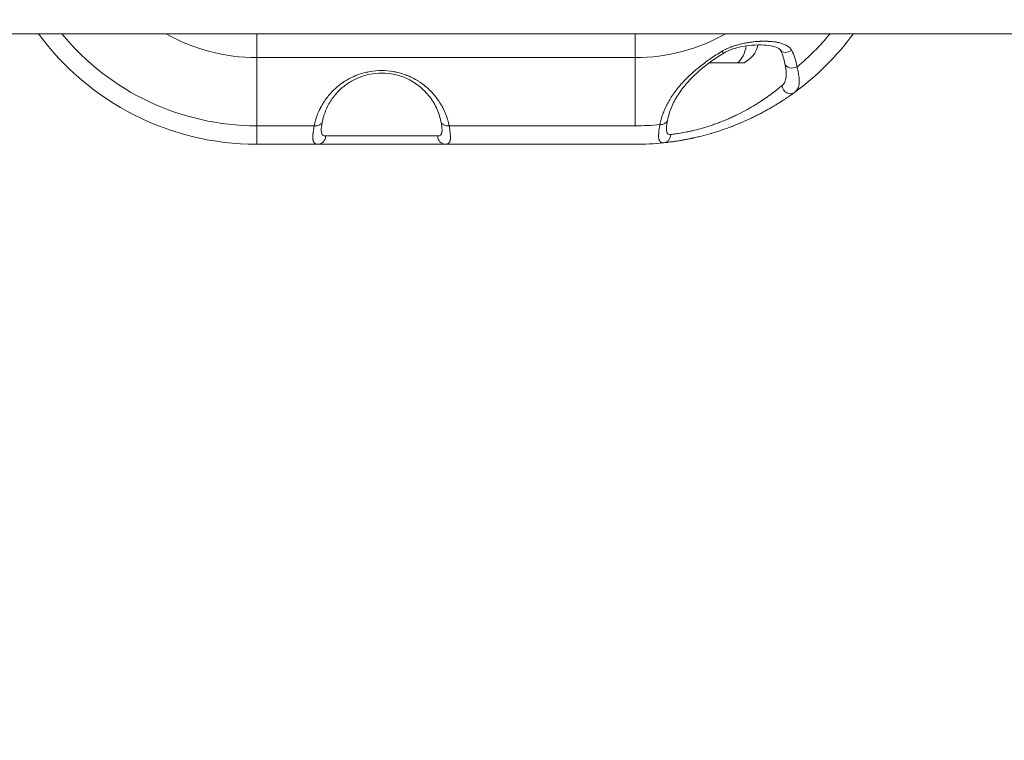
# Model space of a CAD drawing. Units: millimetres. Extents: x -180 to 29866, y 3 to 3136.
# Drawn here: x 4770 to 5004, y 667 to 838 of the extents above; entities that cross this region are included whole.
import ezdxf

# ---------------------------------------------------------------- set-up
doc = ezdxf.new("R2010")
doc.units = ezdxf.units.MM
doc.styles.get("Standard").update_dxf_attribs({"font": 'Square-721-BT.ttf'})
doc.dimstyles.get("Standard").update_dxf_attribs({"dimtxt": 0.18, "dimasz": 0.18, "dimexe": 0.18, "dimexo": 0.0625, "dimgap": 0.09, "dimtad": 0, "dimtih": 1, "dimtoh": 1, "dimdec": 4, "dimzin": 0, "dimdsep": 46, "dimtxsty": 'Standard', "dimcen": 0.09, "dimadec": 0, "dimazin": 0, "dimtfac": 1, "dimtdec": 4, "dimtofl": 0, "dimtmove": 0, "dimatfit": 3, "dimfxl": 1, "dimtolj": 1, "dimtzin": 0, "dimarcsym": 0})

# ---------------------------------------------------------------- blocks, each defined once
blk = doc.blocks.new('*D18')
at = {"color": 0, "lineweight": -2, "transparency": 16777216}
for p, q in [((277.95, 2208.74), (277.95, 2298.92)), ((11685.61, 2298.74), (427.95, 2298.74)), ((11835.61, 2208.74), (11835.61, 2298.92))]:
    blk.add_line(p, q, dxfattribs=at)
at = {"color": 0, "transparency": 16777216}
for points in [[(427.95, 2323.74), (427.95, 2273.74), (277.95, 2298.74)], [(11685.61, 2323.74), (11685.61, 2273.74), (11835.61, 2298.74)]]:
    blk.add_solid(points, dxfattribs=at)
at = {"layer": 'Defpoints', "color": 0, "transparency": 16777216}
for p in [(277.95, 2298.74), (277.95, 2.79), (11835.61, 2.79)]:
    blk.add_point(p, dxfattribs=at)
at = {"color": 0, "transparency": 16777216, "insert": (6056.78, 2495.25), "char_height": 250, "attachment_point": 5}
blk.add_mtext('\\A1;1155', dxfattribs=at)

msp = doc.modelspace()

# ---------------------------------------------------------------- linework, layer by layer
at = {"color": 0, "linetype": 'Continuous', "lineweight": 0}
for p, q in [((4566.78, 834.81), (7546.78, 834.81)), ((4826.26, 829.14), (4826.26, 812.93)), ((4916.26, 829.14), (4826.26, 829.14)), ((4916.26, 829.14), (4916.26, 812.93)), ((4933.91, 827.91), (4942.12, 827.91)), ((4841.71, 817.75), (4841.71, 817.71)), ((4826.26, 812.93), (4839.92, 812.93)), ((4872.02, 812.93), (4916.26, 812.93)), ((4869.29, 810.5), (4842.66, 810.5)), ((4840.81, 808.53), (4826.26, 808.53)), ((4916.26, 808.53), (4871.14, 808.53))]:
    msp.add_line(p, q, dxfattribs=at)
for centre, radius, start, end in [((4826.26, 872.86), 64.33, 216.2631, 270), ((4826.26, 872.86), 59.94, 219.409, 270), ((4826.26, 872.86), 43.72, 240.4902, 270), ((4916.26, 872.86), 43.72, 270, 299.5098), ((4916.26, 872.86), 64.33, 306.0728, 323.7369), ((4916.26, 872.86), 59.94, 309.9352, 320.591), ((4939.6, 833.28), 5.93, 295.1439, 348.8617), ((4936.44, 833.28), 5.93, 244.5957, 244.8561), ((4934.13, 828.36), 0.5, 244.8561, 270), ((4941.91, 828.36), 0.5, 270, 295.1439), ((4916.26, 872.86), 59.94, 270, 275.6036), ((4916.26, 872.86), 64.33, 270, 276.0772)]:
    msp.add_arc(centre, radius, start, end, dxfattribs=at)
for centre, major_axis, ratio, start_param, end_param in [((4826.26, 839.74), (0, -15), 0, -1.235579, -0.785398), ((4916.26, 839.74), (0, -15), 0, -1.235579, -0.785398), ((4939.01, 833.28), (0, 5.93), 0.628794, -2.702749, -1.803553), ((4936.28, 831.91), (1.03, -1.72), 0.084535, -0.788997, 0.000009), ((4839.92, 814.34), (1.96, -0.4), 0.699906, -1.4294, 0), ((4872.02, 814.34), (-1.96, -0.4), 0.699906, 0, 1.4294), ((4921.97, 814.62), (1.96, -0.39), 0.691418, -1.364303, 0.000001)]:
    msp.add_ellipse(centre, major_axis=major_axis, ratio=ratio, start_param=start_param, end_param=end_param, dxfattribs=at)
at = {"color": 0, "linetype": 'Continuous', "lineweight": 0, "extrusion": (0, 0, -1)}
for centre, major_axis, ratio, start_param, end_param in [((4952.52, 831.91), (-1.76, -0.95), 0.697543, -1.733262, 0.000256), ((4953.83, 827.99), (-1.97, -0.36), 0.656609, -1.926161, 0.000004), ((4952.96, 822.48), (1.18, -1.62), 0.891735, 0, 2.128793), ((4826.26, 823.53), (0, -15), 0, 0, 0.785398), ((4840.81, 810.53), (0, -2), 0.925362, -1.553343, 0), ((4871.14, 810.53), (0, -2), 0.925362, 0, 1.553343), ((4922.86, 810.88), (0.21, -1.99), 0.924281, -1.455239, 0)]:
    msp.add_ellipse(centre, major_axis=major_axis, ratio=ratio, start_param=start_param, end_param=end_param, dxfattribs=at)
at = {"color": 0, "linetype": 'Continuous', "lineweight": 0}
for points, knots in [([(4936.9, 830.64), (4937.08, 830.75), (4937.27, 830.86), (4937.62, 831.04), (4937.79, 831.12), (4937.98, 831.21), (4938, 831.22), (4938.03, 831.24), (4938.04, 831.24), (4938.23, 831.32), (4938.41, 831.4), (4938.7, 831.52), (4938.8, 831.56), (4938.95, 831.62), (4939, 831.64), (4939.08, 831.67), (4939.1, 831.68), (4939.15, 831.7), (4939.18, 831.71), (4939.21, 831.72), (4939.23, 831.72), (4939.24, 831.73), (4939.6, 831.86), (4939.98, 831.98), (4940.39, 832.1), (4940.41, 832.11), (4940.78, 832.22), (4941.13, 832.31), (4941.5, 832.39), (4941.52, 832.4), (4941.54, 832.4), (4941.56, 832.41), (4941.59, 832.41), (4941.61, 832.42), (4941.99, 832.51), (4942.35, 832.58), (4942.75, 832.65), (4942.78, 832.65), (4943.14, 832.72), (4943.48, 832.77), (4943.85, 832.81), (4943.87, 832.82), (4943.92, 832.82), (4943.95, 832.83), (4944.32, 832.87), (4944.66, 832.91), (4945.2, 832.95), (4945.38, 832.96), (4945.66, 832.98), (4945.76, 832.98), (4945.9, 832.99), (4945.94, 832.99), (4946.04, 832.99), (4946.09, 833), (4946.16, 833), (4946.18, 833), (4946.55, 833.01), (4946.89, 833.01), (4947.4, 833.01), (4947.58, 833), (4947.84, 832.99), (4947.93, 832.99), (4948.06, 832.98), (4948.1, 832.98), (4948.17, 832.98), (4948.19, 832.98), (4948.23, 832.97), (4948.25, 832.97), (4948.3, 832.97), (4948.32, 832.97), (4948.69, 832.94), (4949.02, 832.91), (4949.5, 832.85), (4949.67, 832.82), (4949.91, 832.78), (4950, 832.77), (4950.12, 832.74), (4950.15, 832.73), (4950.21, 832.72), (4950.24, 832.72), (4950.27, 832.71), (4950.29, 832.71), (4950.3, 832.7), (4950.33, 832.7), (4950.35, 832.69), (4950.69, 832.62), (4951.01, 832.53), (4951.59, 832.33), (4951.86, 832.21), (4952.11, 832.08), (4952.12, 832.08), (4952.14, 832.07), (4952.15, 832.06), (4952.29, 831.99), (4952.42, 831.91), (4952.6, 831.79), (4952.66, 831.74), (4952.75, 831.67), (4952.77, 831.65), (4952.82, 831.62), (4952.84, 831.6), (4952.86, 831.58), (4952.87, 831.57), (4952.88, 831.56), (4952.89, 831.55), (4952.89, 831.55), (4952.9, 831.55), (4953.01, 831.45), (4953.11, 831.34), (4953.3, 831.11), (4953.39, 830.98), (4953.45, 830.85)], [0, 0, 0, 0, 0.032544, 0.032544, 0.058594, 0.058594, 0.0625, 0.0625, 0.063519, 0.063519, 0.09375, 0.09375, 0.109375, 0.109375, 0.117188, 0.117188, 0.121094, 0.121094, 0.125, 0.125, 0.127042, 0.127042, 0.127042, 0.1875, 0.1875, 0.191899, 0.191899, 0.246094, 0.246094, 0.248047, 0.248047, 0.25, 0.25, 0.253514, 0.253514, 0.3125, 0.3125, 0.317556, 0.317556, 0.371094, 0.371094, 0.375, 0.375, 0.379336, 0.379336, 0.4375, 0.4375, 0.46875, 0.46875, 0.484375, 0.484375, 0.492188, 0.492188, 0.5, 0.5, 0.504383, 0.504383, 0.5625, 0.5625, 0.59375, 0.59375, 0.609375, 0.609375, 0.617187, 0.617187, 0.621094, 0.621094, 0.625, 0.625, 0.628916, 0.628916, 0.6875, 0.6875, 0.71875, 0.71875, 0.734375, 0.734375, 0.742187, 0.742187, 0.746094, 0.748047, 0.748047, 0.75, 0.75, 0.753009, 0.753009, 0.812961, 0.812961, 0.873047, 0.873047, 0.875, 0.875, 0.876732, 0.876732, 0.90625, 0.90625, 0.921875, 0.921875, 0.929687, 0.929687, 0.933594, 0.935547, 0.935547, 0.9375, 0.9375, 0.938378, 0.938378, 0.938378, 0.968153, 0.968153, 1, 1, 1, 1]), ([(4950.76, 830.96), (4950.75, 830.98), (4950.72, 831.02), (4950.62, 831.13), (4950.53, 831.2), (4950.24, 831.39), (4950.01, 831.5), (4949.38, 831.73), (4948.94, 831.85), (4947.78, 832.05), (4947.04, 832.11), (4945.28, 832.15), (4944.24, 832.11), (4941.98, 831.84), (4940.73, 831.59), (4938.75, 830.92), (4937.99, 830.61), (4937.3, 830.2)], [0, 0, 0, 0, 0.679683, 0.679683, 1.543944, 1.543944, 2.817845, 2.817845, 4.766673, 4.766673, 7.567709, 7.567709, 11.197973, 11.197973, 15.218365, 15.218365, 17.615113, 17.615113, 17.615113, 17.615113]), ([(4922.11, 813.21), (4922.29, 814.06), (4922.52, 814.88), (4922.81, 815.67), (4922.95, 816.07), (4923.11, 816.47), (4923.28, 816.85), (4923.37, 817.05), (4923.45, 817.24), (4923.55, 817.43), (4923.59, 817.52), (4923.64, 817.62), (4923.69, 817.71), (4923.71, 817.76), (4923.73, 817.81), (4923.76, 817.86), (4923.77, 817.89), (4923.79, 817.92), (4923.8, 817.94), (4923.8, 817.95), (4923.81, 817.96), (4923.81, 817.96), (4923.82, 817.97), (4923.82, 817.98), (4923.83, 818), (4924.02, 818.37), (4924.23, 818.74), (4924.45, 819.11), (4924.68, 819.5), (4924.93, 819.88), (4925.18, 820.26), (4925.21, 820.3), (4925.23, 820.33), (4925.26, 820.37), (4925.76, 821.1), (4926.32, 821.81), (4926.91, 822.51), (4926.93, 822.53), (4926.95, 822.56), (4926.97, 822.58), (4927.3, 822.96), (4927.63, 823.33), (4927.98, 823.69), (4928.28, 824.01), (4928.59, 824.32), (4928.91, 824.63), (4928.94, 824.65), (4928.96, 824.67), (4928.98, 824.69), (4929, 824.71), (4929.03, 824.74), (4929.05, 824.76), (4929.43, 825.12), (4929.81, 825.47), (4930.21, 825.82), (4930.55, 826.12), (4930.91, 826.42), (4931.27, 826.71), (4931.3, 826.74), (4931.33, 826.76), (4931.36, 826.79), (4931.38, 826.8), (4931.4, 826.82), (4931.42, 826.84), (4931.84, 827.18), (4932.27, 827.51), (4932.71, 827.84), (4933.09, 828.13), (4933.48, 828.41), (4933.88, 828.69), (4933.92, 828.72), (4933.96, 828.75), (4934, 828.78), (4934.02, 828.78), (4934.03, 828.79), (4934.05, 828.8), (4934.98, 829.45), (4935.93, 830.06), (4936.9, 830.64)], [0, 0, 0, 0, 0.125, 0.125, 0.125, 0.1875, 0.1875, 0.1875, 0.21875, 0.21875, 0.21875, 0.234375, 0.234375, 0.234375, 0.242188, 0.242188, 0.242188, 0.247118, 0.247118, 0.247118, 0.248047, 0.248047, 0.248047, 0.25, 0.25, 0.25, 0.30758, 0.30758, 0.30758, 0.369335, 0.369335, 0.369335, 0.375, 0.375, 0.375, 0.495745, 0.495745, 0.495745, 0.5, 0.5, 0.5, 0.5625, 0.5625, 0.5625, 0.617188, 0.617188, 0.617188, 0.620951, 0.620951, 0.620951, 0.625, 0.625, 0.625, 0.6875, 0.6875, 0.6875, 0.742188, 0.742188, 0.742188, 0.746764, 0.746764, 0.746764, 0.75, 0.75, 0.75, 0.8125, 0.8125, 0.8125, 0.867188, 0.867188, 0.867188, 0.873131, 0.873131, 0.873131, 0.875, 0.875, 0.875, 1, 1, 1, 1]), ([(4937.3, 830.2), (4936.22, 829.55), (4935.17, 828.85), (4933.13, 827.37), (4932.14, 826.58), (4930.27, 824.91), (4929.39, 824.03), (4927.79, 822.21), (4927.07, 821.26), (4925.82, 819.31), (4925.28, 818.3), (4924.45, 816.27), (4924.14, 815.25), (4923.94, 814.23)], [0, 0, 0, 0, 3.805339, 3.805339, 7.817299, 7.817299, 12.035389, 12.035389, 16.42346, 16.42346, 21.009904, 21.009904, 25.596569, 25.596569, 25.596569, 25.596569]), ([(4951.86, 827.63), (4951.65, 828.73), (4951.34, 829.79), (4950.85, 830.79), (4950.8, 830.88), (4950.76, 830.96)], [0, 0, 0, 0, 4.734433, 4.734433, 5.202036, 5.202036, 5.202036, 5.202036]), ([(4952.15, 825.34), (4952.14, 825.74), (4952.09, 826.26), (4951.95, 827.1), (4951.91, 827.36), (4951.86, 827.63)], [0, 0, 0, 0, 2.670022, 2.670022, 3.778219, 3.778219, 3.778219, 3.778219]), ([(4954.73, 826.9), (4954.81, 826.6), (4954.88, 826.27), (4955.03, 825.56), (4955.1, 825.19), (4955.15, 824.81), (4955.15, 824.81), (4955.15, 824.81), (4955.15, 824.81), (4955.15, 824.81), (4955.17, 824.74), (4955.18, 824.62), (4955.21, 824.4), (4955.22, 824.31), (4955.23, 824.17), (4955.24, 824.12), (4955.24, 824.05), (4955.24, 824.02), (4955.25, 823.98), (4955.25, 823.97), (4955.25, 823.95), (4955.25, 823.94), (4955.25, 823.92), (4955.25, 823.92), (4955.25, 823.91), (4955.26, 823.74), (4955.27, 823.59), (4955.26, 823.39), (4955.26, 823.33), (4955.26, 823.24), (4955.26, 823.22), (4955.26, 823.18), (4955.26, 823.16), (4955.26, 823.15), (4955.26, 823.14), (4955.26, 823.13), (4955.25, 823.13), (4955.25, 823.12), (4955.25, 823.12), (4955.25, 823.12), (4955.25, 823.11), (4955.25, 823.11), (4955.25, 823.11), (4955.24, 822.84), (4955.2, 822.61), (4955.15, 822.39), (4955.14, 822.38), (4955.11, 822.26), (4955.08, 822.16), (4955.03, 822.02), (4955.01, 821.97), (4954.98, 821.91), (4954.97, 821.89), (4954.96, 821.85), (4954.95, 821.84), (4954.95, 821.83), (4954.94, 821.82), (4954.94, 821.81), (4954.94, 821.81), (4954.94, 821.81), (4954.93, 821.8), (4954.93, 821.8), (4954.93, 821.8), (4954.74, 821.4), (4954.46, 821.1), (4954.14, 820.87)], [0, 0, 0, 0, 0.125, 0.125, 0.249512, 0.249512, 0.25, 0.25, 0.250612, 0.250612, 0.250612, 0.3125, 0.3125, 0.34375, 0.34375, 0.359375, 0.359375, 0.367188, 0.367188, 0.371094, 0.371094, 0.373825, 0.373825, 0.375, 0.375, 0.375, 0.4375, 0.4375, 0.46875, 0.46875, 0.484375, 0.484375, 0.492188, 0.492188, 0.496094, 0.496094, 0.498047, 0.499023, 0.499023, 0.5, 0.5, 0.500721, 0.500721, 0.500721, 0.61807, 0.61807, 0.625, 0.625, 0.6875, 0.6875, 0.71875, 0.71875, 0.734375, 0.734375, 0.742188, 0.742188, 0.746094, 0.748047, 0.748047, 0.75, 0.75, 0.750848, 0.750848, 0.750848, 1, 1, 1, 1]), ([(4839.92, 812.93), (4840.11, 813.85), (4840.38, 814.74), (4840.71, 815.61), (4840.87, 816.02), (4841.05, 816.43), (4841.25, 816.83), (4841.27, 816.88), (4841.3, 816.94), (4841.33, 816.99), (4841.34, 817.01), (4841.35, 817.04), (4841.36, 817.06), (4841.37, 817.08), (4841.38, 817.09), (4841.39, 817.11), (4841.56, 817.45), (4841.75, 817.79), (4841.95, 818.13), (4842.11, 818.38), (4842.27, 818.64), (4842.44, 818.89), (4842.48, 818.95), (4842.53, 819.01), (4842.57, 819.07), (4842.59, 819.11), (4842.62, 819.15), (4842.65, 819.19), (4842.67, 819.22), (4842.69, 819.24), (4842.71, 819.28), (4842.99, 819.66), (4843.29, 820.03), (4843.6, 820.39), (4843.94, 820.78), (4844.28, 821.14), (4844.68, 821.52), (4844.98, 821.81), (4845.29, 822.08), (4845.61, 822.34), (4845.9, 822.58), (4846.19, 822.8), (4846.5, 823.02), (4846.56, 823.07), (4846.63, 823.11), (4846.7, 823.16), (4846.74, 823.19), (4846.77, 823.21), (4846.82, 823.24), (4847.18, 823.48), (4847.55, 823.71), (4847.92, 823.93), (4848.3, 824.14), (4848.68, 824.33), (4849.07, 824.51), (4849.16, 824.56), (4849.26, 824.6), (4849.36, 824.65), (4849.44, 824.68), (4849.51, 824.71), (4849.59, 824.74), (4849.88, 824.87), (4850.17, 824.98), (4850.47, 825.09), (4851.03, 825.29), (4851.61, 825.46), (4852.19, 825.6), (4852.33, 825.63), (4852.47, 825.66), (4852.62, 825.69), (4852.63, 825.7), (4852.65, 825.7), (4852.66, 825.7), (4852.83, 825.74), (4853.01, 825.77), (4853.18, 825.8), (4854.1, 825.96), (4855.03, 826.04), (4855.97, 826.04), (4856.91, 826.04), (4857.84, 825.96), (4858.76, 825.8), (4858.87, 825.78), (4858.97, 825.76), (4859.08, 825.74), (4859.18, 825.72), (4859.29, 825.7), (4859.39, 825.68), (4860.1, 825.53), (4860.79, 825.33), (4861.47, 825.09), (4861.64, 825.03), (4861.81, 824.97), (4861.98, 824.9), (4862.15, 824.83), (4862.33, 824.76), (4862.49, 824.69), (4863.02, 824.46), (4863.53, 824.21), (4864.02, 823.93), (4864.23, 823.81), (4864.43, 823.69), (4864.63, 823.57), (4864.71, 823.51), (4864.8, 823.46), (4864.89, 823.4), (4864.99, 823.33), (4865.1, 823.26), (4865.21, 823.19), (4865.6, 822.92), (4865.97, 822.64), (4866.34, 822.34), (4866.78, 821.98), (4867.22, 821.58), (4867.6, 821.2), (4867.86, 820.94), (4868.11, 820.67), (4868.35, 820.39), (4868.64, 820.05), (4868.92, 819.7), (4869.19, 819.33), (4869.21, 819.3), (4869.23, 819.28), (4869.25, 819.25), (4869.51, 818.89), (4869.76, 818.51), (4869.99, 818.13), (4870.14, 817.88), (4870.29, 817.63), (4870.42, 817.37), (4870.45, 817.32), (4870.48, 817.27), (4870.51, 817.21), (4870.52, 817.19), (4870.53, 817.16), (4870.55, 817.13), (4870.56, 817.12), (4870.56, 817.1), (4870.57, 817.09), (4870.82, 816.61), (4871.04, 816.11), (4871.23, 815.61), (4871.57, 814.74), (4871.83, 813.85), (4872.02, 812.93)], [0, 0, 0, 0, 0.0791737, 0.0791737, 0.0791737, 0.116572, 0.116572, 0.116572, 0.1216101, 0.1216101, 0.1216101, 0.1239039, 0.1239039, 0.1239039, 0.1253191, 0.1253191, 0.1253191, 0.1539704, 0.1539704, 0.1539704, 0.1761943, 0.1761943, 0.1761943, 0.1816951, 0.1816951, 0.1816951, 0.1851418, 0.1851418, 0.1851418, 0.1878469, 0.1878469, 0.1878469, 0.2201124, 0.2201124, 0.2201124, 0.2550528, 0.2550528, 0.2550528, 0.2812882, 0.2812882, 0.2812882, 0.3047837, 0.3047837, 0.3047837, 0.3099428, 0.3099428, 0.3099428, 0.3129363, 0.3129363, 0.3129363, 0.3388606, 0.3388606, 0.3388606, 0.3644936, 0.3644936, 0.3644936, 0.3709364, 0.3709364, 0.3709364, 0.3757636, 0.3757636, 0.3757636, 0.393934, 0.393934, 0.393934, 0.4282304, 0.4282304, 0.4282304, 0.4366902, 0.4366902, 0.4366902, 0.4375, 0.4375, 0.4375, 0.4473978, 0.4473978, 0.4473978, 0.5, 0.5, 0.5, 0.5526066, 0.5526066, 0.5526066, 0.5585938, 0.5585938, 0.5585938, 0.5646017, 0.5646017, 0.5646017, 0.6060738, 0.6060738, 0.6060738, 0.6163822, 0.6163822, 0.6163822, 0.6271359, 0.6271359, 0.6271359, 0.6611485, 0.6611485, 0.6611485, 0.675124, 0.675124, 0.675124, 0.6812462, 0.6812462, 0.6812462, 0.6889635, 0.6889635, 0.6889635, 0.7187211, 0.7187211, 0.7187211, 0.7550926, 0.7550926, 0.7550926, 0.7798969, 0.7798969, 0.7798969, 0.8106767, 0.8106767, 0.8106767, 0.8128773, 0.8128773, 0.8128773, 0.8460392, 0.8460392, 0.8460392, 0.8674163, 0.8674163, 0.8674163, 0.8717992, 0.8717992, 0.8717992, 0.8740043, 0.8740043, 0.8740043, 0.8752735, 0.8752735, 0.8752735, 0.9208314, 0.9208314, 0.9208314, 1, 1, 1, 1]), ([(4870.06, 813.94), (4869.84, 815.04), (4869.48, 816.14), (4868.49, 818.24), (4867.86, 819.27), (4866.34, 821.1), (4865.47, 821.94), (4863.57, 823.34), (4862.54, 823.92), (4860.45, 824.78), (4859.38, 825.09), (4857.3, 825.43), (4856.29, 825.49), (4854.36, 825.39), (4853.43, 825.26), (4851.67, 824.83), (4850.82, 824.53), (4849.2, 823.79), (4848.42, 823.34), (4846.94, 822.3), (4846.24, 821.7), (4844.94, 820.35), (4844.35, 819.59), (4843.29, 817.93), (4842.85, 817.03), (4842.24, 815.39), (4842.03, 814.67), (4841.88, 813.94)], [0, 0, 0, 0, 5.058565, 5.058565, 10.028252, 10.028252, 14.578853, 14.578853, 18.563423, 18.563423, 21.979917, 21.979917, 24.971194, 24.971194, 27.770654, 27.770654, 30.610673, 30.610673, 33.676012, 33.676012, 37.096155, 37.096155, 40.951481, 40.951481, 45.268255, 45.268255, 48.605878, 48.605878, 48.605878, 48.605878]), ([(4952.15, 825.34), (4952.15, 825.06), (4952.15, 824.79), (4952.09, 824.3), (4952.06, 824.09), (4951.95, 823.69), (4951.88, 823.5), (4951.64, 822.98), (4951.41, 822.69), (4951.11, 822.45)], [0.3613831, 0.3613831, 0.3613831, 0.3613831, 0.5, 0.5, 0.625, 0.625, 0.75, 0.75, 1, 1, 1, 1]), ([(4951.11, 822.45), (4950.84, 822.22), (4950.52, 821.96), (4949.82, 821.4), (4949.42, 821.09), (4948.78, 820.61), (4948.55, 820.44), (4948.09, 820.1), (4947.85, 819.93), (4947.1, 819.41), (4946.58, 819.05), (4945.76, 818.52), (4945.48, 818.34), (4944.9, 817.97), (4944.6, 817.79), (4943.7, 817.25), (4943.08, 816.9), (4941.81, 816.21), (4941.16, 815.87), (4940.15, 815.38), (4939.81, 815.22), (4939.12, 814.9), (4938.78, 814.75), (4937.74, 814.3), (4937.05, 814.01), (4936.01, 813.62), (4935.66, 813.49), (4934.97, 813.24), (4934.62, 813.12), (4932.88, 812.54), (4931.56, 812.17), (4930.01, 811.79), (4929.71, 811.72), (4929.12, 811.59), (4928.83, 811.53), (4928, 811.36), (4927.49, 811.26), (4926.77, 811.14), (4926.54, 811.1), (4926.11, 811.04), (4925.9, 811.01), (4925.33, 810.92), (4924.99, 810.88), (4924.71, 810.85)], [0, 0, 0, 0, 0.0625, 0.0625, 0.125, 0.125, 0.15625, 0.15625, 0.1875, 0.1875, 0.25, 0.25, 0.28125, 0.28125, 0.3125, 0.3125, 0.375, 0.375, 0.4375, 0.4375, 0.46875, 0.46875, 0.5, 0.5, 0.5625, 0.5625, 0.59375, 0.59375, 0.625, 0.625, 0.75, 0.75, 0.78125, 0.78125, 0.8125, 0.8125, 0.875, 0.875, 0.90625, 0.90625, 0.9375, 0.9375, 1, 1, 1, 1]), ([(4954.14, 820.87), (4953.98, 820.75), (4953.8, 820.62), (4953.62, 820.49), (4953.52, 820.42), (4953.43, 820.35), (4953.32, 820.28), (4953.27, 820.25), (4953.22, 820.21), (4953.17, 820.17), (4953.14, 820.16), (4953.12, 820.14), (4953.09, 820.12), (4953.07, 820.1), (4953.05, 820.09), (4953.03, 820.07), (4953.02, 820.07), (4953.01, 820.07), (4953.01, 820.06), (4952.8, 819.92), (4952.58, 819.76), (4952.35, 819.61), (4952.23, 819.53), (4952.11, 819.45), (4951.99, 819.36), (4951.89, 819.3), (4951.8, 819.24), (4951.7, 819.18), (4951.68, 819.16), (4951.66, 819.15), (4951.64, 819.13), (4951.63, 819.13), (4951.62, 819.12), (4951.61, 819.11), (4951.36, 818.95), (4951.11, 818.79), (4950.84, 818.62), (4950.83, 818.61), (4950.82, 818.61), (4950.81, 818.6), (4950.57, 818.44), (4950.32, 818.29), (4950.06, 818.13), (4950.04, 818.11), (4950.02, 818.1), (4949.99, 818.09), (4949.98, 818.08), (4949.97, 818.07), (4949.95, 818.06), (4949.66, 817.88), (4949.36, 817.7), (4949.05, 817.52), (4948.76, 817.34), (4948.46, 817.17), (4948.15, 816.99), (4948.13, 816.98), (4948.12, 816.97), (4948.1, 816.97), (4947.79, 816.79), (4947.48, 816.61), (4947.15, 816.44), (4947.14, 816.43), (4947.12, 816.42), (4947.1, 816.41), (4946.94, 816.32), (4946.76, 816.22), (4946.59, 816.13), (4946.43, 816.05), (4946.27, 815.96), (4946.11, 815.88), (4946.09, 815.87), (4946.08, 815.86), (4946.06, 815.85), (4945.71, 815.67), (4945.36, 815.49), (4944.99, 815.31), (4944.81, 815.22), (4944.63, 815.13), (4944.45, 815.04), (4944.36, 814.99), (4944.26, 814.95), (4944.17, 814.9), (4944.09, 814.86), (4944.01, 814.83), (4943.93, 814.79), (4943.92, 814.78), (4943.9, 814.77), (4943.89, 814.77), (4943.14, 814.41), (4942.39, 814.07), (4941.62, 813.74), (4941.61, 813.74), (4941.59, 813.73), (4941.58, 813.73), (4941.2, 813.56), (4940.81, 813.4), (4940.42, 813.24), (4940.07, 813.1), (4939.71, 812.96), (4939.36, 812.82), (4939.31, 812.8), (4939.26, 812.78), (4939.21, 812.77), (4938.39, 812.45), (4937.57, 812.16), (4936.76, 811.89), (4936.35, 811.75), (4935.95, 811.62), (4935.54, 811.49), (4935.19, 811.38), (4934.85, 811.28), (4934.51, 811.17), (4934.46, 811.16), (4934.41, 811.15), (4934.36, 811.13), (4934.34, 811.13), (4934.33, 811.12), (4934.31, 811.12), (4933.51, 810.88), (4932.73, 810.67), (4931.98, 810.48), (4931.59, 810.38), (4931.21, 810.29), (4930.84, 810.21), (4930.65, 810.16), (4930.47, 810.12), (4930.28, 810.08), (4930.19, 810.06), (4930.1, 810.04), (4930.01, 810.02), (4929.92, 810), (4929.83, 809.98), (4929.74, 809.96), (4929.71, 809.95), (4929.69, 809.95), (4929.67, 809.94), (4929.3, 809.87), (4928.94, 809.79), (4928.6, 809.73), (4928.27, 809.66), (4927.96, 809.6), (4927.65, 809.55), (4927.63, 809.54), (4927.61, 809.54), (4927.59, 809.54), (4927.28, 809.48), (4926.99, 809.43), (4926.7, 809.38), (4926.55, 809.36), (4926.4, 809.34), (4926.25, 809.31), (4926.18, 809.3), (4926.11, 809.29), (4926.03, 809.28), (4925.96, 809.27), (4925.89, 809.26), (4925.82, 809.25), (4925.81, 809.24), (4925.79, 809.24), (4925.78, 809.24), (4925.5, 809.2), (4925.23, 809.16), (4924.97, 809.12), (4924.73, 809.09), (4924.49, 809.06), (4924.27, 809.03), (4924.26, 809.03), (4924.26, 809.03), (4924.25, 809.03), (4923.8, 808.97), (4923.4, 808.93), (4923.07, 808.89)], [0, 0, 0, 0, 0.03125, 0.03125, 0.03125, 0.046875, 0.046875, 0.046875, 0.054688, 0.054688, 0.054688, 0.058594, 0.058594, 0.058594, 0.06171, 0.06171, 0.06171, 0.0625, 0.0625, 0.0625, 0.09375, 0.09375, 0.09375, 0.109375, 0.109375, 0.109375, 0.121094, 0.121094, 0.121094, 0.123708, 0.123708, 0.123708, 0.125, 0.125, 0.125, 0.155065, 0.155065, 0.155065, 0.15625, 0.15625, 0.15625, 0.183594, 0.183594, 0.183594, 0.185976, 0.185976, 0.185976, 0.1875, 0.1875, 0.1875, 0.21875, 0.21875, 0.21875, 0.248463, 0.248463, 0.248463, 0.25, 0.25, 0.25, 0.27978, 0.27978, 0.27978, 0.28125, 0.28125, 0.28125, 0.296875, 0.296875, 0.296875, 0.311176, 0.311176, 0.311176, 0.3125, 0.3125, 0.3125, 0.34375, 0.34375, 0.34375, 0.359375, 0.359375, 0.359375, 0.367188, 0.367188, 0.367188, 0.37407, 0.37407, 0.37407, 0.375, 0.375, 0.375, 0.436534, 0.436534, 0.436534, 0.4375, 0.4375, 0.4375, 0.468429, 0.468429, 0.468429, 0.496094, 0.496094, 0.496094, 0.5, 0.5, 0.5, 0.562545, 0.562545, 0.562545, 0.594273, 0.594273, 0.594273, 0.621094, 0.621094, 0.621094, 0.625, 0.625, 0.625, 0.626318, 0.626318, 0.626318, 0.6875, 0.6875, 0.6875, 0.71875, 0.71875, 0.71875, 0.734375, 0.734375, 0.734375, 0.742188, 0.742188, 0.742188, 0.75, 0.75, 0.75, 0.751952, 0.751952, 0.751952, 0.783235, 0.783235, 0.783235, 0.8125, 0.8125, 0.8125, 0.814409, 0.814409, 0.814409, 0.84375, 0.84375, 0.84375, 0.859375, 0.859375, 0.859375, 0.867188, 0.867188, 0.867188, 0.875, 0.875, 0.875, 0.87656, 0.87656, 0.87656, 0.907517, 0.907517, 0.907517, 0.9375, 0.9375, 0.9375, 0.938417, 0.938417, 0.938417, 1, 1, 1, 1]), ([(4840.81, 808.53), (4840.64, 808.53), (4840.49, 808.55), (4840.29, 808.62), (4840.23, 808.65), (4840.15, 808.7), (4840.11, 808.73), (4840.07, 808.76), (4840.04, 808.78), (4840.03, 808.8), (4839.92, 808.9), (4839.85, 809.01), (4839.76, 809.22), (4839.73, 809.3), (4839.69, 809.42), (4839.68, 809.49), (4839.66, 809.57), (4839.66, 809.61), (4839.65, 809.63), (4839.65, 809.64), (4839.65, 809.65), (4839.62, 809.83), (4839.61, 810.04), (4839.61, 810.38), (4839.61, 810.51), (4839.62, 810.7), (4839.63, 810.8), (4839.64, 810.92), (4839.65, 810.99), (4839.65, 811.02), (4839.65, 811.03), (4839.65, 811.04), (4839.65, 811.05), (4839.7, 811.55), (4839.79, 812.16), (4839.92, 812.93)], [0, 0, 0, 0, 0.125, 0.125, 0.1875, 0.1875, 0.21875, 0.234375, 0.234375, 0.25, 0.25, 0.375, 0.375, 0.4375, 0.4375, 0.46875, 0.484375, 0.492188, 0.496094, 0.496094, 0.5, 0.5, 0.625, 0.625, 0.6875, 0.6875, 0.71875, 0.734375, 0.742188, 0.746094, 0.748047, 0.748047, 0.75, 0.75, 1, 1, 1, 1]), ([(4841.88, 813.94), (4841.75, 813.28), (4841.65, 812.7), (4841.62, 812.22), (4841.61, 812.14), (4841.61, 812.08)], [0, 0, 0, 0, 2.879562, 2.879562, 3.540844, 3.540844, 3.540844, 3.540844]), ([(4870.34, 812.08), (4870.33, 812.24), (4870.31, 812.49), (4870.22, 813.11), (4870.15, 813.51), (4870.06, 813.94)], [0, 0, 0, 0, 1.656879, 1.656879, 3.549334, 3.549334, 3.549334, 3.549334]), ([(4872.02, 812.93), (4872.09, 812.54), (4872.15, 812.2), (4872.21, 811.73), (4872.23, 811.58), (4872.26, 811.37), (4872.27, 811.27), (4872.28, 811.16), (4872.29, 811.1), (4872.29, 811.07), (4872.29, 811.06), (4872.29, 811.05), (4872.29, 811.05), (4872.32, 810.76), (4872.34, 810.5), (4872.34, 810.15), (4872.33, 810.04), (4872.32, 809.89), (4872.32, 809.81), (4872.31, 809.73), (4872.3, 809.69), (4872.3, 809.67), (4872.3, 809.66), (4872.3, 809.66), (4872.27, 809.46), (4872.22, 809.29), (4872.13, 809.08), (4872.09, 809.02), (4872.04, 808.93), (4872, 808.89), (4871.97, 808.85), (4871.95, 808.83), (4871.94, 808.82), (4871.73, 808.62), (4871.47, 808.53), (4871.14, 808.53)], [0, 0, 0, 0, 0.125, 0.125, 0.1875, 0.1875, 0.21875, 0.234375, 0.242188, 0.246094, 0.248047, 0.248047, 0.25, 0.25, 0.375, 0.375, 0.4375, 0.4375, 0.46875, 0.484375, 0.492188, 0.496094, 0.496094, 0.5, 0.5, 0.625, 0.625, 0.6875, 0.6875, 0.71875, 0.734375, 0.734375, 0.75, 0.75, 1, 1, 1, 1]), ([(4923.07, 808.89), (4922.73, 808.86), (4922.46, 808.92), (4922.16, 809.17), (4922.08, 809.27), (4921.98, 809.48), (4921.95, 809.55), (4921.91, 809.68), (4921.89, 809.74), (4921.88, 809.82), (4921.87, 809.86), (4921.87, 809.88), (4921.87, 809.89), (4921.83, 810.09), (4921.82, 810.29), (4921.82, 810.64), (4921.82, 810.77), (4921.83, 810.96), (4921.83, 811.06), (4921.84, 811.19), (4921.85, 811.25), (4921.85, 811.27), (4921.85, 811.29), (4921.85, 811.3), (4921.9, 811.83), (4921.99, 812.46), (4922.11, 813.21)], [0, 0, 0, 0, 0.25, 0.25, 0.375, 0.375, 0.4375, 0.4375, 0.46875, 0.484375, 0.492187, 0.492187, 0.5, 0.5, 0.625, 0.625, 0.6875, 0.6875, 0.71875, 0.734375, 0.742187, 0.746094, 0.746094, 0.75, 0.75, 1, 1, 1, 1]), ([(4923.94, 814.23), (4923.8, 813.56), (4923.7, 812.97), (4923.67, 812.47), (4923.66, 812.39), (4923.66, 812.32)], [0, 0, 0, 0, 2.89149, 2.89149, 3.56788, 3.56788, 3.56788, 3.56788]), ([(4924.71, 810.85), (4924.42, 810.81), (4924.19, 810.86), (4923.98, 811.04), (4923.94, 811.08), (4923.87, 811.18), (4923.84, 811.23), (4923.76, 811.41), (4923.72, 811.55), (4923.67, 811.87), (4923.66, 812.05), (4923.66, 812.28), (4923.66, 812.3), (4923.66, 812.32)], [0, 0, 0, 0, 0.25, 0.25, 0.3125, 0.3125, 0.375, 0.375, 0.5, 0.5, 0.625, 0.625, 0.636995, 0.636995, 0.636995, 0.636995]), ([(4842.66, 810.5), (4842.37, 810.5), (4842.14, 810.57), (4841.97, 810.73), (4841.88, 810.81), (4841.81, 810.91), (4841.76, 811.04), (4841.71, 811.16), (4841.67, 811.3), (4841.64, 811.46), (4841.62, 811.62), (4841.61, 811.81), (4841.61, 812.01), (4841.61, 812.03), (4841.61, 812.05), (4841.61, 812.08)], [0, 0, 0, 0, 0.25, 0.25, 0.25, 0.375, 0.375, 0.375, 0.5, 0.5, 0.5, 0.625, 0.625, 0.625, 0.6386712, 0.6386712, 0.6386712, 0.6386712]), ([(4870.34, 812.08), (4870.34, 812.05), (4870.34, 812.03), (4870.34, 811.8), (4870.33, 811.62), (4870.28, 811.3), (4870.24, 811.15), (4870.16, 810.97), (4870.12, 810.92), (4870.06, 810.81), (4870.02, 810.77), (4869.81, 810.57), (4869.58, 810.5), (4869.29, 810.5)], [0.3604105, 0.3604105, 0.3604105, 0.3604105, 0.375, 0.375, 0.5, 0.5, 0.625, 0.625, 0.6875, 0.6875, 0.75, 0.75, 1, 1, 1, 1]), ([(4871.14, 808.53), (4870.86, 808.53), (4870.54, 808.53), (4870.18, 808.53), (4870.16, 808.53), (4870.13, 808.53), (4870.11, 808.53), (4869.75, 808.53), (4869.36, 808.53), (4868.93, 808.53), (4868.87, 808.53), (4868.81, 808.53), (4868.74, 808.53), (4868.35, 808.53), (4867.94, 808.53), (4867.51, 808.53), (4867.36, 808.53), (4867.21, 808.53), (4867.06, 808.53), (4866.45, 808.53), (4865.8, 808.53), (4865.11, 808.53), (4864.5, 808.53), (4863.87, 808.53), (4863.22, 808.53), (4863.13, 808.53), (4863.03, 808.53), (4862.94, 808.53), (4862.24, 808.53), (4861.53, 808.53), (4860.79, 808.53), (4860.74, 808.53), (4860.69, 808.53), (4860.64, 808.53), (4859.92, 808.53), (4859.19, 808.53), (4858.44, 808.53), (4858.39, 808.53), (4858.34, 808.53), (4858.29, 808.53), (4857.52, 808.53), (4856.75, 808.53), (4855.97, 808.53), (4855.24, 808.53), (4854.52, 808.53), (4853.8, 808.53), (4853.75, 808.53), (4853.7, 808.53), (4853.65, 808.53), (4852.96, 808.53), (4852.27, 808.53), (4851.59, 808.53), (4851.5, 808.53), (4851.4, 808.53), (4851.3, 808.53), (4850.71, 808.53), (4850.13, 808.53), (4849.57, 808.53), (4849.38, 808.53), (4849.19, 808.53), (4849.01, 808.53), (4848.25, 808.53), (4847.53, 808.53), (4846.84, 808.53), (4846.24, 808.53), (4845.66, 808.53), (4845.12, 808.53), (4845.04, 808.53), (4844.96, 808.53), (4844.89, 808.53), (4844.32, 808.53), (4843.79, 808.53), (4843.3, 808.53), (4843.27, 808.53), (4843.24, 808.53), (4843.2, 808.53), (4842.73, 808.53), (4842.3, 808.53), (4841.92, 808.53), (4841.89, 808.53), (4841.86, 808.53), (4841.84, 808.53), (4841.45, 808.53), (4841.1, 808.53), (4840.81, 808.53)], [0, 0, 0, 0, 0.058594, 0.058594, 0.058594, 0.0625, 0.0625, 0.0625, 0.117188, 0.117188, 0.117188, 0.125, 0.125, 0.125, 0.171875, 0.171875, 0.171875, 0.1875, 0.1875, 0.1875, 0.25, 0.25, 0.25, 0.304688, 0.304688, 0.304688, 0.3125, 0.3125, 0.3125, 0.371094, 0.371094, 0.371094, 0.375, 0.375, 0.375, 0.433594, 0.433594, 0.433594, 0.4375, 0.4375, 0.4375, 0.5, 0.5, 0.5, 0.558594, 0.558594, 0.558594, 0.5625, 0.5625, 0.5625, 0.617187, 0.617187, 0.617187, 0.625, 0.625, 0.625, 0.671875, 0.671875, 0.671875, 0.6875, 0.6875, 0.6875, 0.75, 0.75, 0.75, 0.804687, 0.804687, 0.804687, 0.8125, 0.8125, 0.8125, 0.871094, 0.871094, 0.871094, 0.875, 0.875, 0.875, 0.933594, 0.933594, 0.933594, 0.9375, 0.9375, 0.9375, 1, 1, 1, 1])]:
    msp.add_open_spline(points, degree=3, knots=knots, dxfattribs=at)
msp.add_open_spline([(4953.45, 830.85), (4954.01, 829.81), (4954.46, 828.5), (4954.73, 826.9)], degree=3, dxfattribs=at)

# ---------------------------------------------------------------- dimensions: what is measured, and where the dimension line sits
dim = msp.add_linear_dim(base=(277.95, 2298.74), p1=(11835.61, 2.79), p2=(277.95, 2.79), text='1155', dimstyle='Standard', override={"dimtxt": 250, "dimasz": 150, "dimgap": 70, "dimtad": 2, "dimtih": 0, "dimtoh": 0, "dimdec": 0, "dimfxl": 90, "dimfxlon": 1})
dim.commit()
dim.dimension.update_dxf_attribs({"geometry": '*D18', "text_midpoint": (6056.78, 2495.25)})

doc.saveas('drawing.dxf')
